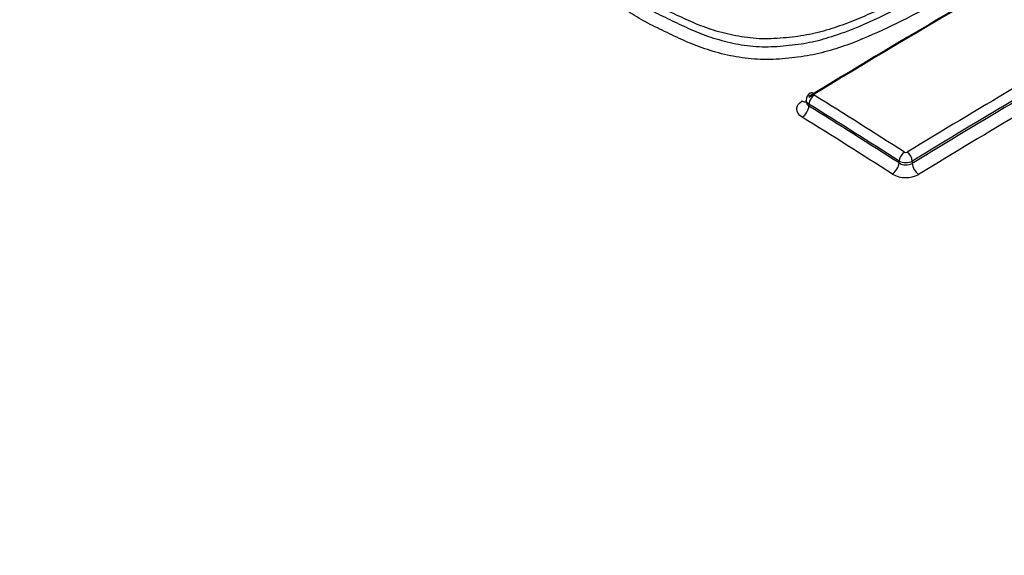
# Paper-space layout 'Sheet1' of a CAD drawing. Units: millimetres. Extents: x 0 to 3564, y 0 to 2520.
# Drawn here: x 2458 to 2485, y 2229 to 2244 of the extents above; entities that cross this region are included whole.
import ezdxf

# ---------------------------------------------------------------- set-up
doc = ezdxf.new("R2010")
doc.units = ezdxf.units.MM
doc.header["$LTSCALE"] = 6
for name, color, linetype in [('tangent', 7, 'Continuous'), ('TSH-1', 7, 'Continuous'), ('visible', 7, 'Continuous')]:
    doc.layers.add(name, color=color, linetype=linetype)

# ---------------------------------------------------------------- blocks, each defined once
blk = doc.blocks.new('SE5')
at = {"layer": 'tangent', "color": 7, "linetype": 'Continuous'}
for p, q in [((2479.447, 2241.38), (2479.447, 2241.328)), ((2481.867, 2239.801), (2481.867, 2239.852)), ((2482.221, 2239.851), (2482.221, 2239.79))]:
    blk.add_line(p, q, dxfattribs=at)
for centre, radius, start, end in [((2482.048, 2240.153), 0.0724, 239.9194, 298.4047), ((2482.045, 2240.194), 0.385, 242.5048, 297.16), ((2482.052, 2240.088), 0.342, 237.1955, 299.4525), ((2482.049, 2240.13), 0.724, 239.9587, 298.3649)]:
    blk.add_arc(centre, radius, start, end, dxfattribs=at)
for centre, major_axis, ratio, start_param, end_param in [((2486.812, 2052.796), (116.413, 201.633), 0.57735, 0.779789, 0.814125), ((2486.945, 2052.719), (116.276, 201.395), 0.57735, 0.779787, 0.814135), ((2487.112, 2052.623), (116.151, 201.179), 0.57735, 0.779787, 0.814135), ((2479.589, 2241.462), (-0.106, -0.17), 0.554219, 3.974785, 5.516681), ((2479.589, 2241.505), (0.104, -0.171), 0.560541, 2.303175, 3.141942), ((2473.114, 2055.203), (-116.535, 201.845), 0.57735, -0.839413, -0.824701), ((2479.27, 2241.662), (-0.13, 0.213), 0.560538, 2.305099, 2.938573), ((2479.27, 2241.226), (-0.132, -0.212), 0.554212, 0.835136, 2.375094), ((2472.977, 2055.124), (-116.436, 201.672), 0.57735, -0.839413, -0.824701), ((2472.977, 2055.124), (-116.404, 201.617), 0.57735, -0.839427, -0.824712), ((2472.806, 2055.025), (-116.279, 201.401), 0.57735, -0.839427, -0.824712), ((2482.008, 2239.934), (-0.108, -0.168), 0.545338, 3.981478, 5.523374), ((2482.079, 2239.933), (0.104, -0.171), 0.560529, 0.771441, 2.288031), ((2481.69, 2239.698), (-0.135, -0.211), 0.545329, 0.841831, 2.381788), ((2482.397, 2239.688), (0.13, -0.213), 0.560523, 3.91303, 5.427672), ((2477.879, 2241.423), (39.551, 0), 0.57735, 3.496446, 5.927612)]:
    blk.add_ellipse(centre, major_axis=major_axis, ratio=ratio, start_param=start_param, end_param=end_param, dxfattribs=at)
for points, knots in [([(2474.766, 2244.166), (2474.915, 2244.075), (2475.064, 2243.983), (2475.378, 2243.81), (2475.544, 2243.73), (2475.878, 2243.57), (2476.045, 2243.489), (2476.387, 2243.335), (2476.564, 2243.263), (2476.841, 2243.167), (2476.936, 2243.138), (2477.13, 2243.082), (2477.23, 2243.057), (2477.533, 2242.989), (2477.738, 2242.955), (2478.055, 2242.926), (2478.163, 2242.92), (2478.38, 2242.919), (2478.488, 2242.924), (2478.704, 2242.938), (2478.811, 2242.948), (2479.025, 2242.97), (2479.131, 2242.982), (2479.444, 2243.029), (2479.644, 2243.075), (2480.036, 2243.185), (2480.227, 2243.248), (2480.777, 2243.451), (2481.121, 2243.606), (2481.793, 2243.928), (2482.122, 2244.093), (2482.758, 2244.435), (2483.062, 2244.614), (2483.364, 2244.794)], [0, 0, 0, 0, 0.0625, 0.0625, 0.125, 0.125, 0.1875, 0.1875, 0.25, 0.25, 0.28125, 0.28125, 0.3125, 0.3125, 0.375, 0.375, 0.40625, 0.40625, 0.4375, 0.4375, 0.46875, 0.46875, 0.5, 0.5, 0.5625, 0.5625, 0.625, 0.625, 0.75, 0.75, 0.875, 0.875, 1, 1, 1, 1]), ([(2483.535, 2244.492), (2483.378, 2244.398), (2483.221, 2244.305), (2482.903, 2244.121), (2482.741, 2244.031), (2482.245, 2243.766), (2481.904, 2243.595), (2481.205, 2243.263), (2480.847, 2243.104), (2480.271, 2242.898), (2480.072, 2242.834), (2479.765, 2242.752), (2479.662, 2242.727), (2479.451, 2242.684), (2479.344, 2242.666), (2479.127, 2242.636), (2479.017, 2242.624), (2478.795, 2242.602), (2478.683, 2242.592), (2478.46, 2242.579), (2478.347, 2242.576), (2478.122, 2242.579), (2478.011, 2242.586), (2477.683, 2242.616), (2477.469, 2242.651), (2477.155, 2242.72), (2477.051, 2242.746), (2476.849, 2242.803), (2476.751, 2242.833), (2476.461, 2242.931), (2476.277, 2243.004), (2475.921, 2243.163), (2475.748, 2243.247), (2475.401, 2243.413), (2475.229, 2243.496), (2474.902, 2243.674), (2474.747, 2243.77), (2474.593, 2243.864)], [0, 0, 0, 0, 0.0625, 0.0625, 0.125, 0.125, 0.25, 0.25, 0.375, 0.375, 0.4375, 0.4375, 0.46875, 0.46875, 0.5, 0.5, 0.53125, 0.53125, 0.5625, 0.5625, 0.59375, 0.59375, 0.625, 0.625, 0.6875, 0.6875, 0.71875, 0.71875, 0.75, 0.75, 0.8125, 0.8125, 0.875, 0.875, 0.9375, 0.9375, 1, 1, 1, 1]), ([(2479.269, 2241.029), (2479.176, 2241.087), (2479.123, 2241.168), (2479.123, 2241.288), (2479.136, 2241.328), (2479.186, 2241.403), (2479.222, 2241.436), (2479.269, 2241.465)], [0, 0, 0, 0, 0.5, 0.5, 0.75, 0.75, 1, 1, 1, 1]), ([(2479.374, 2241.447), (2479.374, 2241.446), (2479.374, 2241.445), (2479.374, 2241.402), (2479.401, 2241.359), (2479.447, 2241.328)], [0.4938582, 0.4938582, 0.4938582, 0.4938582, 0.5, 0.5, 1, 1, 1, 1])]:
    blk.add_open_spline(points, degree=3, knots=knots, dxfattribs=at)
blk.add_open_spline([(2479.447, 2241.38), (2479.401, 2241.407), (2479.374, 2241.445), (2479.374, 2241.483)], degree=3, dxfattribs=at)
at = {"layer": 'visible', "color": 7, "linetype": 'Continuous'}
blk.add_line((2479.374, 2241.484), (2479.374, 2241.445), dxfattribs=at)
blk.add_arc((2479.587, 2241.49), 0.211, 118.9778, 181.8453, dxfattribs=at)
for centre, major_axis, start_param, end_param in [((2484.172, 2054.32), (116.395, 201.602), 0.757275, 0.814105), ((2484.172, 2054.32), (116.379, 201.574), 0.757272, 0.814109), ((2484.319, 2054.236), (116.495, 201.776), 0.757275, 0.814105), ((2486.945, 2052.719), (116.313, 201.46), 0.779789, 0.814125), ((2477.879, 2242.211), (-39.5, 0), 0, 3.166288)]:
    blk.add_ellipse(centre, major_axis=major_axis, ratio=0.57735, start_param=start_param, end_param=end_param, dxfattribs=at)
blk.add_open_spline([(2483.364, 2245.005), (2483.062, 2244.826), (2482.758, 2244.646), (2482.123, 2244.304), (2481.794, 2244.14), (2481.292, 2243.899), (2481.122, 2243.82), (2480.773, 2243.668), (2480.594, 2243.595), (2480.226, 2243.459), (2480.037, 2243.397), (2479.743, 2243.314), (2479.643, 2243.289), (2479.439, 2243.244), (2479.336, 2243.225), (2479.128, 2243.194), (2479.023, 2243.182), (2478.811, 2243.16), (2478.705, 2243.151), (2478.491, 2243.136), (2478.383, 2243.131), (2478.166, 2243.132), (2478.059, 2243.138), (2477.742, 2243.167), (2477.533, 2243.201), (2477.128, 2243.291), (2476.935, 2243.346), (2476.565, 2243.474), (2476.387, 2243.546), (2476.043, 2243.701), (2475.877, 2243.781), (2475.542, 2243.941), (2475.376, 2244.022), (2475.062, 2244.194), (2474.915, 2244.286), (2474.766, 2244.377)], degree=3, knots=[0, 0, 0, 0, 0.125, 0.125, 0.25, 0.25, 0.3125, 0.3125, 0.375, 0.375, 0.4375, 0.4375, 0.46875, 0.46875, 0.5, 0.5, 0.53125, 0.53125, 0.5625, 0.5625, 0.59375, 0.59375, 0.625, 0.625, 0.6875, 0.6875, 0.75, 0.75, 0.8125, 0.8125, 0.875, 0.875, 0.9375, 0.9375, 1, 1, 1, 1], dxfattribs=at)

psp = doc.layouts.new('Sheet1')

# ---------------------------------------------------------------- block references
at = {"layer": 'TSH-1'}
psp.add_blockref('SE5', (0, 0), dxfattribs=at)

doc.saveas('drawing.dxf')
